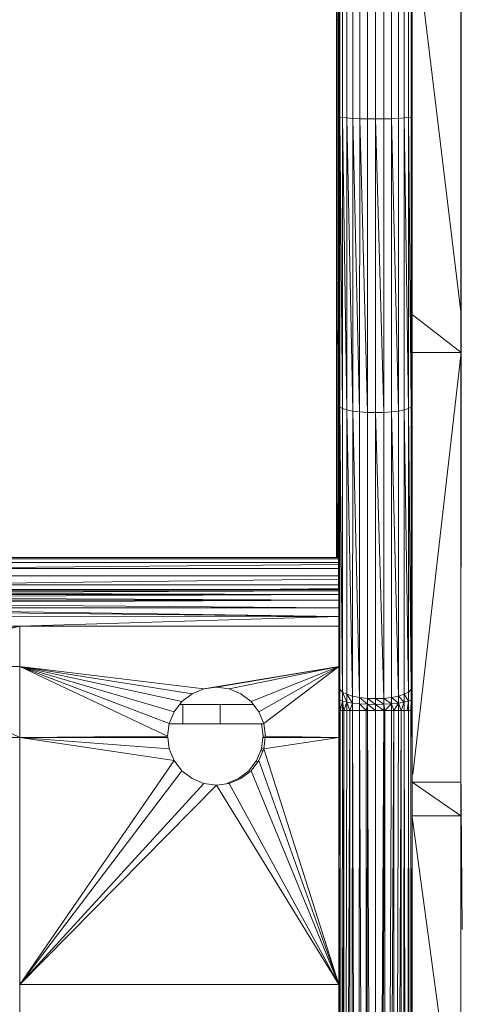
# Model space of a CAD drawing. Units: millimetres. Extents: x 1332 to 16497, y 732 to 12879.
# Drawn here: x 6999 to 7090, y 3944 to 4145 of the extents above; entities that cross this region are included whole.
import ezdxf

# ---------------------------------------------------------------- set-up
doc = ezdxf.new("R2010")
doc.units = ezdxf.units.MM
doc.header["$LTSCALE"] = 50

msp = doc.modelspace()

# ---------------------------------------------------------------- linework, layer by layer
at = {"color": 8, "linetype": 'Continuous', "lineweight": 15}
for p, q in [((7064.53, 4320.86), (7064.53, 4145.33)), ((7064.56, 4320.86), (7064.55, 4078.33)), ((7064.56, 4320.86), (7064.55, 4078.33)), ((7064.06, 4078.33), (7064.07, 4317.33)), ((7064.06, 4078.33), (7064.07, 4317.33)), ((7064.06, 4078.33), (7064.07, 4317.33)), ((7064.07, 4317.33), (7064.08, 4078.33)), ((7064.08, 4078.33), (7064.07, 4317.33)), ((7064.08, 4078.33), (7064.07, 4317.33)), ((7064.08, 4078.33), (7064.07, 4317.33)), ((7064.1, 4317.33), (7064.09, 4145.33)), ((7064.1, 4078.33), (7064.1, 4317.33)), ((7064.53, 4317.33), (7064.53, 4078.33)), ((7064.55, 4078.33), (7064.55, 4317.33)), ((7089.55, 4085.03), (7079.58, 4167.9)), ((7089.54, 4146.04), (7089.54, 4143.9)), ((7089.54, 4146.04), (7089.54, 4143.9)), ((7089.54, 4143.9), (7089.54, 4146)), ((7089.54, 4144.39), (7089.54, 4143.9)), ((7089.53, 4040.55), (7089.54, 4139.53)), ((7089.53, 4040.55), (7089.54, 4139.52)), ((7089.54, 4139.52), (7089.53, 4041.55)), ((7064.08, 4078.33), (7064.09, 4035.33)), ((7064.09, 4035.33), (7064.08, 4078.33)), ((7064.09, 4035.33), (7064.08, 4078.33)), ((7064.09, 4035.33), (7064.08, 4078.33)), ((7064.1, 4078.33), (7064.09, 4035.33)), ((7064.1, 4078.33), (7064.09, 4035.33)), ((7064.1, 4078.33), (7064.09, 4035.33)), ((7064.1, 4078.33), (7064.09, 4035.33)), ((7064.1, 4035.33), (7064.1, 4078.33)), ((7064.1, 4078.33), (7064.1, 4035.33)), ((7064.1, 4078.33), (7064.1, 4035.33)), ((7064.1, 4078.33), (7064.1, 4035.33)), ((7064.52, 4078.33), (7064.53, 4028.83)), ((7064.53, 4078.33), (7064.53, 4028.83)), ((7064.55, 4078.33), (7064.54, 4028.83)), ((7064.54, 4028.83), (7064.54, 4078.33)), ((7064.54, 4028.83), (7064.55, 4078.33)), ((7064.54, 4028.83), (7064.55, 4078.33)), ((7064.54, 4028.83), (7064.55, 4078.33)), ((7064.54, 4028.83), (7064.55, 4078.33)), ((7064.54, 4028.83), (7064.54, 4078.33)), ((7064.54, 4028.83), (7064.54, 4078.33)), ((7064.54, 4028.83), (7064.54, 4078.33)), ((7064.54, 4028.83), (7064.54, 4078.33)), ((7064.54, 4028.83), (7064.54, 4078.33)), ((7064.54, 4028.83), (7064.54, 4078.33)), ((7064.54, 4078.33), (7064.54, 4028.83)), ((7064.55, 4078.33), (7064.55, 4028.83)), ((7079.71, 3990.96), (7089.55, 4077.28)), ((7064.56, 4028.83), (7064.57, 4066.46)), ((7089.52, 4053.71), (7089.52, 4040.55)), ((7064.11, 4035.33), (7064.11, 4050.23)), ((7064.11, 4050.23), (7064.24, 4035.33)), ((7089.52, 4031.63), (7089.53, 4036.31)), ((7089.52, 4036.31), (7089.52, 4031.63)), ((6967.34, 4033.13), (7064.52, 4033.9)), ((6968.71, 4029.77), (7064.52, 4030.92)), ((7046.8, 4028.83), (7064.32, 4029.05)), ((7064.56, 4008.91), (7064.56, 4008.81)), ((7064.56, 4006.53), (7064.56, 4006.52)), ((7089.52, 3985.98), (7089.53, 4007.83)), ((7089.53, 4007.83), (7089.52, 3985.98)), ((7064.56, 4005.76), (7064.56, 4005.83)), ((7064.56, 4005.83), (7064.56, 4005.73)), ((7064.56, 4005.83), (7064.56, 4005.68)), ((7089.53, 4005.17), (7089.52, 3985.98)), ((7089.52, 3985.98), (7089.53, 4003.05)), ((7089.52, 3985.98), (7089.53, 4001.58)), ((7049.04, 3998.58), (7049.52, 3998.58)), ((7049.08, 3998.83), (7049.38, 3998.82)), ((7048.74, 3996.24), (7049, 3996.28)), ((7048.74, 3996.24), (7048.94, 3995.59)), ((7047.74, 3993.83), (7047.82, 3993.6)), ((7079.56, 3982.53), (7089.54, 3982.53)), ((7089.52, 3908.41), (7079.56, 3982.32))]:
    msp.add_line(p, q, dxfattribs=at)
at = {"color": 7, "linetype": 'Continuous', "lineweight": 15}
for p, q in [((7064.07, 4306.57), (7064.06, 4078.33)), ((7064.07, 4304.13), (7064.06, 4078.33)), ((7064.56, 4304.13), (7064.55, 4078.33)), ((7064.07, 4301.75), (7064.06, 4078.33)), ((7064.55, 4078.33), (7064.56, 4301.75)), ((7064.06, 4244.19), (7064.06, 4078.33)), ((7064.55, 4078.33), (7064.57, 4244.19)), ((7064.57, 4078.33), (7064.57, 4244.19)), ((7064.1, 4145.33), (7064.11, 4209.11)), ((7064.36, 4145.33), (7064.11, 4209.11)), ((7064.36, 4145.33), (7064.36, 4208.79)), ((7068.83, 4125.09), (7068.83, 4185.56)), ((7070.41, 4125.06), (7070.41, 4185.6)), ((7072.08, 4125.04), (7072.08, 4185.61)), ((7073.75, 4185.6), (7073.75, 4125.06)), ((7075.33, 4185.56), (7075.33, 4125.09)), ((7064.06, 4185.12), (7064.06, 4078.33)), ((7064.06, 4185.12), (7064.06, 4078.33)), ((7064.06, 4125.53), (7064.06, 4185.12)), ((7064.57, 4078.33), (7064.58, 4185.12)), ((7064.58, 4125.53), (7064.58, 4185.12)), ((7064.77, 4185.23), (7064.77, 4125.43)), ((7065.32, 4185.33), (7065.32, 4125.32)), ((7066.22, 4125.23), (7066.22, 4185.43)), ((7067.4, 4125.15), (7067.4, 4185.5)), ((7076.76, 4185.5), (7076.76, 4125.15)), ((7077.94, 4185.43), (7077.94, 4125.23)), ((7078.84, 4185.33), (7078.84, 4125.32)), ((7079.39, 4185.23), (7079.39, 4125.43)), ((7079.58, 4125.53), (7079.58, 4185.12)), ((7089.55, 4168.09), (7089.55, 4085.03)), ((7089.54, 4145.33), (7089.55, 4149.08)), ((7089.54, 4143.9), (7089.55, 4149.08)), ((7089.55, 4113.05), (7089.55, 4149.08)), ((7064.08, 4078.33), (7064.09, 4145.33)), ((7064.09, 4145.33), (7064.1, 4078.33)), ((7064.09, 4145.33), (7064.09, 4143.77)), ((7064.09, 4143.77), (7064.09, 4145.33)), ((7064.11, 4081.55), (7064.1, 4145.33)), ((7064.1, 4145.33), (7064.36, 4145.33)), ((7064.36, 4081.87), (7064.36, 4145.33)), ((7064.53, 4145.33), (7064.53, 4078.33)), ((7064.53, 4145.33), (7064.53, 4081.55)), ((7064.54, 4145.33), (7064.55, 4078.33)), ((7064.54, 4143.77), (7064.54, 4145.33)), ((7064.54, 4143.77), (7064.54, 4145.33)), ((7064.54, 4078.33), (7064.54, 4145.33)), ((7089.54, 4145.33), (7089.54, 4146.75)), ((7089.54, 4143.9), (7089.54, 4145.33)), ((7089.54, 4143.9), (7089.54, 4145.33)), ((7064.08, 4078.33), (7064.09, 4143.77)), ((7064.09, 4143.77), (7064.1, 4078.33)), ((7064.09, 4143.77), (7064.09, 4142.33)), ((7064.09, 4142.33), (7064.09, 4143.77)), ((7064.54, 4143.77), (7064.54, 4142.33)), ((7064.54, 4142.33), (7064.54, 4143.77)), ((7064.54, 4078.33), (7064.54, 4143.77)), ((7089.53, 4124.09), (7089.54, 4143.9)), ((7089.55, 4113.05), (7089.54, 4143.9)), ((7064.08, 4078.33), (7064.09, 4142.33)), ((7064.09, 4142.33), (7064.1, 4078.33)), ((7064.09, 4142.33), (7064.09, 4141.08)), ((7064.09, 4141.08), (7064.09, 4142.33)), ((7064.54, 4142.33), (7064.55, 4078.33)), ((7064.54, 4142.33), (7064.54, 4141.08)), ((7064.54, 4078.33), (7064.54, 4142.33)), ((7064.54, 4141.08), (7064.54, 4142.33)), ((7089.53, 4143.24), (7089.53, 4124.09)), ((7089.53, 4124.09), (7089.54, 4142.58)), ((7089.53, 4124.09), (7089.54, 4141.44)), ((7089.54, 4142.58), (7089.55, 4113.05)), ((7089.54, 4141.44), (7089.54, 4142.58)), ((7089.54, 4141.44), (7089.54, 4142.58)), ((7089.54, 4141.44), (7089.55, 4113.05)), ((7089.54, 4140.56), (7089.54, 4141.44)), ((7089.54, 4140.56), (7089.54, 4141.44)), ((7064.09, 4140.13), (7064.08, 4078.33)), ((7064.09, 4139.53), (7064.08, 4078.33)), ((7064.09, 4139.33), (7064.08, 4078.33)), ((7064.09, 4141.08), (7064.1, 4078.33)), ((7064.09, 4141.08), (7064.09, 4140.13)), ((7064.09, 4140.13), (7064.09, 4141.08)), ((7064.09, 4140.13), (7064.1, 4078.33)), ((7064.09, 4140.13), (7064.09, 4139.53)), ((7064.09, 4140.13), (7064.09, 4139.53)), ((7064.09, 4139.53), (7064.1, 4078.33)), ((7064.09, 4139.53), (7064.09, 4139.33)), ((7064.09, 4139.53), (7064.09, 4139.33)), ((7064.09, 4139.33), (7064.1, 4078.33)), ((7064.54, 4141.08), (7064.54, 4140.13)), ((7064.54, 4078.33), (7064.54, 4141.08)), ((7064.54, 4140.13), (7064.54, 4141.08)), ((7064.55, 4078.33), (7064.54, 4140.13)), ((7064.54, 4139.53), (7064.54, 4140.13)), ((7064.54, 4139.53), (7064.54, 4140.13)), ((7064.54, 4078.33), (7064.54, 4140.13)), ((7064.54, 4078.33), (7064.54, 4139.53)), ((7064.55, 4078.33), (7064.54, 4139.53)), ((7064.54, 4139.53), (7064.54, 4139.33)), ((7064.54, 4078.33), (7064.54, 4139.53)), ((7064.54, 4139.33), (7064.54, 4139.53)), ((7064.54, 4078.33), (7064.54, 4139.33)), ((7089.54, 4140.56), (7089.52, 4053.71)), ((7089.52, 4053.71), (7089.54, 4140.01)), ((7089.54, 4140.56), (7089.53, 4088.66)), ((7089.53, 4124.09), (7089.54, 4140.56)), ((7089.54, 4140.01), (7089.53, 4045.82)), ((7089.54, 4140.01), (7089.53, 4045.33)), ((7089.54, 4140.01), (7089.53, 4043.88)), ((7089.53, 4045.82), (7089.54, 4139.83)), ((7089.55, 4077.26), (7089.54, 4140.56)), ((7089.54, 4140.56), (7089.55, 4113.05)), ((7089.54, 4140.01), (7089.54, 4140.56)), ((7089.54, 4140.56), (7089.54, 4140.01)), ((7089.54, 4041.94), (7089.54, 4140.01)), ((7089.54, 4140.01), (7089.55, 4077.26)), ((7089.54, 4139.83), (7089.54, 4140.01)), ((7089.54, 4140.01), (7089.54, 4139.83)), ((7089.54, 4139.83), (7089.54, 4041.94)), ((7089.54, 4139.83), (7089.54, 4045.31)), ((7064.06, 4125.53), (7064.06, 4078.33)), ((7064.57, 4078.33), (7064.58, 4125.53)), ((7064.57, 4078.33), (7064.77, 4125.43)), ((7064.58, 4125.53), (7064.77, 4125.43)), ((7064.76, 4066.13), (7064.77, 4125.43)), ((7064.77, 4125.43), (7065.32, 4125.32)), ((7065.32, 4065.82), (7064.77, 4125.43)), ((7065.32, 4125.32), (7066.22, 4125.23)), ((7065.32, 4125.32), (7066.21, 4065.55)), ((7065.32, 4065.82), (7065.32, 4125.32)), ((7066.21, 4065.55), (7066.22, 4125.23)), ((7066.22, 4125.23), (7067.4, 4125.15)), ((7066.22, 4125.23), (7067.4, 4065.31)), ((7067.4, 4125.15), (7068.83, 4125.09)), ((7067.4, 4125.15), (7068.82, 4065.14)), ((7067.4, 4065.31), (7067.4, 4125.15)), ((7075.33, 4125.09), (7076.76, 4125.15)), ((7076.76, 4125.15), (7076.75, 4065.31)), ((7076.76, 4125.15), (7077.94, 4125.23)), ((7077.94, 4125.23), (7078.84, 4125.32)), ((7077.94, 4125.23), (7077.94, 4065.55)), ((7077.94, 4125.23), (7078.83, 4065.82)), ((7078.84, 4125.32), (7078.83, 4065.82)), ((7078.84, 4125.32), (7079.39, 4125.43)), ((7078.84, 4125.32), (7079.39, 4066.13)), ((7079.39, 4125.43), (7079.58, 4125.53)), ((7079.39, 4125.43), (7079.39, 4066.13)), ((7079.39, 4125.43), (7079.57, 4080.08)), ((7079.58, 4125.53), (7079.57, 4080.08)), ((7068.82, 4065.14), (7068.83, 4125.09)), ((7068.83, 4125.09), (7070.41, 4125.06)), ((7068.83, 4125.09), (7070.41, 4065.03)), ((7070.41, 4125.06), (7072.08, 4125.04)), ((7070.41, 4065.03), (7070.41, 4125.06)), ((7072.08, 4125.04), (7073.75, 4125.06)), ((7072.08, 4125.04), (7073.75, 4065.03)), ((7072.08, 4065), (7072.08, 4125.04)), ((7073.75, 4125.06), (7075.33, 4125.09)), ((7073.75, 4125.06), (7073.75, 4065.03)), ((7075.33, 4125.09), (7075.33, 4065.14)), ((7075.33, 4125.09), (7076.75, 4065.31)), ((7089.53, 4088.66), (7089.53, 4124.09)), ((7089.55, 4113.05), (7089.55, 4077.26)), ((7089.53, 4088.66), (7089.52, 4053.71)), ((7089.55, 4077.28), (7079.55, 4085.03)), ((7089.55, 4077.28), (7089.55, 4085.03)), ((7064.1, 4078.33), (7064.11, 4081.55)), ((7064.11, 4078.33), (7064.36, 4081.87)), ((7064.11, 4081.55), (7064.36, 4081.87)), ((7064.11, 4078.33), (7064.11, 4081.55)), ((7064.37, 4035.33), (7064.36, 4081.87)), ((7064.53, 4081.55), (7064.52, 4078.33)), ((7064.53, 4078.33), (7064.53, 4081.55)), ((7079.57, 4080.08), (7079.57, 4066.46)), ((7064.06, 4078.33), (7064.06, 4046.94)), ((7064.06, 4078.33), (7064.08, 4078.33)), ((7064.06, 4078.33), (7064.06, 4066.46)), ((7064.11, 4050.23), (7064.1, 4078.33)), ((7064.1, 4078.33), (7064.11, 4078.33)), ((7064.11, 4050.23), (7064.11, 4078.33)), ((7064.53, 4078.33), (7064.52, 4078.33)), ((7064.52, 4078.33), (7064.52, 4028.83)), ((7064.54, 4078.33), (7064.54, 4078.33)), ((7064.55, 4078.33), (7064.57, 4066.46)), ((7064.55, 4078.33), (7064.57, 4078.33)), ((7064.76, 4066.13), (7064.57, 4078.33)), ((7064.57, 4066.46), (7064.57, 4078.33)), ((7079.55, 4077.28), (7089.55, 4077.28)), ((7089.54, 3989.44), (7089.55, 4077.28)), ((7089.54, 4041.94), (7089.55, 4077.26)), ((7064.06, 4046.94), (7064.06, 4066.46)), ((7064.57, 4066.46), (7064.56, 4008.91)), ((7064.57, 4066.46), (7064.76, 4066.13)), ((7064.75, 4008.37), (7064.57, 4066.46)), ((7064.76, 4066.13), (7064.75, 4008.37)), ((7065.32, 4065.82), (7064.76, 4066.13)), ((7065.31, 4007.86), (7064.76, 4066.13)), ((7065.31, 4007.86), (7065.32, 4065.82)), ((7066.21, 4065.55), (7065.32, 4065.82)), ((7066.2, 4007.4), (7066.21, 4065.55)), ((7066.21, 4065.55), (7067.4, 4065.31)), ((7067.39, 4007.02), (7066.21, 4065.55)), ((7067.39, 4007.02), (7067.4, 4065.31)), ((7067.4, 4065.31), (7068.82, 4065.14)), ((7068.81, 4006.74), (7067.4, 4065.31)), ((7068.81, 4006.74), (7068.82, 4065.14)), ((7068.82, 4065.14), (7070.41, 4065.03)), ((7070.4, 4006.56), (7070.41, 4065.03)), ((7070.41, 4065.03), (7072.08, 4065)), ((7072.07, 4006.5), (7072.08, 4065)), ((7072.08, 4065), (7073.75, 4065.03)), ((7072.08, 4065), (7073.74, 4006.56)), ((7073.75, 4065.03), (7073.74, 4006.56)), ((7073.75, 4065.03), (7075.33, 4065.14)), ((7075.33, 4065.14), (7075.32, 4006.74)), ((7076.75, 4065.31), (7075.33, 4065.14)), ((7075.33, 4065.14), (7076.74, 4007.02)), ((7076.75, 4065.31), (7076.74, 4007.02)), ((7076.75, 4065.31), (7077.94, 4065.55)), ((7077.93, 4007.4), (7077.94, 4065.55)), ((7077.94, 4065.55), (7078.83, 4065.82)), ((7077.94, 4065.55), (7078.82, 4007.86)), ((7078.83, 4065.82), (7078.82, 4007.86)), ((7078.83, 4065.82), (7079.39, 4066.13)), ((7078.83, 4065.82), (7079.38, 4008.37)), ((7079.39, 4066.13), (7079.38, 4008.37)), ((7079.39, 4066.13), (7079.57, 4066.46)), ((7079.39, 4066.13), (7079.56, 4008.91)), ((7079.56, 4008.91), (7079.57, 4066.46)), ((7089.52, 4053.71), (7089.52, 4019.53)), ((7064.11, 4035.33), (7064.11, 4050.23)), ((7064.06, 4046.94), (7064.06, 4035.33)), ((7089.53, 4045.82), (7089.54, 4045.31)), ((7089.53, 4045.33), (7089.53, 4045.82)), ((7089.53, 4043.88), (7089.53, 4045.33)), ((7089.54, 4045.31), (7089.54, 4041.94)), ((7089.53, 4041.55), (7089.53, 4043.88)), ((7089.53, 4040.55), (7089.53, 4041.55)), ((7089.53, 4034.96), (7089.53, 4038.52)), ((6963.58, 4035.33), (7064.52, 4035.33)), ((6964.96, 4035.07), (7064.52, 4035.07)), ((7089.53, 4031.63), (7089.53, 4034.96)), ((6966.24, 4034.32), (7064.52, 4034.32)), ((6967.34, 4033.13), (7064.52, 4033.13)), ((6968.18, 4031.58), (7064.52, 4031.58)), ((7089.54, 4027.46), (7089.53, 4030.82)), ((7089.53, 3993.26), (7089.53, 4030.82)), ((7089.53, 4030.82), (7089.53, 4010.9)), ((7064.56, 4028.83), (6944.56, 4028.64)), ((6944.56, 4028.83), (7064.56, 4028.83)), ((6944.56, 4028.64), (7064.56, 4028.57)), ((7064.56, 4028.57), (6944.56, 4028.08)), ((6944.56, 4028.55), (7064.56, 4028.57)), ((6968.71, 4029.77), (7064.52, 4029.77)), ((6944.56, 4028.08), (7064.56, 4027.82)), ((7064.56, 4027.82), (6944.56, 4027.19)), ((7064.56, 4027.82), (6944.56, 4027.79)), ((6944.56, 4027.19), (7064.56, 4026.63)), ((7064.56, 4026.63), (6944.56, 4026)), ((7064.56, 4026.63), (6944.56, 4026.6)), ((7089.53, 3993.26), (7089.54, 4027.46)), ((7064.56, 4025.08), (6944.56, 4026)), ((7064.56, 4025.08), (6944.56, 4025.06)), ((6944.56, 4025.06), (7064.56, 4023.27)), ((7064.56, 4023.27), (6944.56, 4024.58)), ((7064.56, 4023.27), (6944.56, 4023.26)), ((7064.56, 4023.27), (6999.31, 4021.33)), ((6944.56, 4021.33), (6999.31, 4021.33)), ((6999.31, 4021.33), (6968.46, 4015.08)), ((6999.31, 4021.33), (6968.91, 4013.99)), ((6999.31, 4021.33), (6999.31, 4013.08)), ((7064.56, 4021.33), (6999.31, 4021.33)), ((7089.52, 4019.53), (7089.52, 4015.76)), ((6969.03, 4013.08), (6999.31, 4013.08)), ((6969.06, 4012.83), (6999.31, 4013.08)), ((6969.06, 4012.83), (6999.31, 3998.58)), ((6999.31, 3998.58), (6999.31, 4013.08)), ((6999.31, 4013.08), (7030.9, 4003.83)), ((6999.31, 4013.08), (7029.9, 4001.42)), ((6999.31, 4013.08), (7029.56, 3998.83)), ((6999.31, 4013.08), (7036.98, 4008.49)), ((6999.31, 4013.08), (7032.49, 4005.9)), ((6999.31, 4013.08), (7034.56, 4007.49)), ((7036.98, 4008.49), (7064.56, 4013.08)), ((7039.56, 4008.83), (7064.56, 4013.08)), ((7064.56, 4013.08), (7042.15, 4008.49)), ((7064.56, 4013.08), (7046.63, 4005.9)), ((7064.56, 4013.08), (7048.22, 4003.83)), ((7049.22, 4001.42), (7064.56, 4013.08)), ((7089.53, 4010.9), (7089.53, 4007.83)), ((7089.53, 3993.26), (7089.53, 4010.9)), ((7034.56, 4007.49), (7036.98, 4008.49)), ((7036.98, 4008.49), (7039.56, 4008.83)), ((7039.56, 4008.83), (7042.15, 4008.49)), ((7039.56, 4008.83), (7042.14, 4008.49)), ((7039.56, 4008.83), (7042.14, 4008.49)), ((7042.15, 4008.49), (7042.14, 4008.49)), ((7042.15, 4008.49), (7044.56, 4007.49)), ((7042.15, 4008.49), (7044.56, 4007.49)), ((7064.75, 4008.37), (7064.56, 4008.91)), ((7064.56, 4008.91), (7064.56, 4006.53)), ((7065.31, 4007.86), (7064.75, 4008.37)), ((7064.75, 4008.37), (7064.75, 4006.26)), ((7078.82, 4007.86), (7079.38, 4008.37)), ((7079.38, 4008.37), (7079.56, 4008.91)), ((7079.38, 4006.26), (7079.38, 4008.37)), ((7079.38, 4008.37), (7079.56, 4006.53)), ((7079.56, 4006.53), (7079.56, 4008.91)), ((7032.49, 4005.9), (7034.56, 4007.49)), ((7044.56, 4007.49), (7044.56, 4007.49)), ((7044.56, 4007.49), (7046.63, 4005.9)), ((7044.56, 4007.49), (7046.63, 4005.9)), ((7064.75, 4006.26), (7064.56, 4006.53)), ((7064.56, 4006.53), (7064.56, 4005.83)), ((7064.56, 4006.52), (7064.56, 3998.58)), ((7066.2, 4007.4), (7065.31, 4007.86)), ((7066.2, 4005.77), (7065.31, 4007.86)), ((7065.31, 4006), (7065.31, 4007.86)), ((7066.2, 4007.4), (7067.39, 4007.02)), ((7067.39, 4005.57), (7066.2, 4007.4)), ((7066.2, 4005.77), (7066.2, 4007.4)), ((7068.81, 4006.74), (7067.39, 4007.02)), ((7067.39, 4005.57), (7067.39, 4007.02)), ((7070.4, 4006.56), (7068.81, 4006.74)), ((7070.4, 4005.34), (7068.81, 4006.74)), ((7068.81, 4005.43), (7068.81, 4006.74)), ((7070.4, 4006.56), (7072.07, 4006.5)), ((7072.07, 4005.31), (7070.4, 4006.56)), ((7070.4, 4005.34), (7070.4, 4006.56)), ((7072.07, 4006.5), (7073.74, 4006.56)), ((7072.07, 4005.31), (7072.07, 4006.5)), ((7073.74, 4005.34), (7072.07, 4006.5)), ((7073.74, 4006.56), (7075.32, 4006.74)), ((7073.74, 4006.56), (7073.74, 4005.34)), ((7073.74, 4006.56), (7075.32, 4005.43)), ((7075.32, 4006.74), (7076.74, 4007.02)), ((7075.32, 4005.43), (7075.32, 4006.74)), ((7075.32, 4006.74), (7076.74, 4005.57)), ((7076.74, 4007.02), (7077.93, 4007.4)), ((7076.74, 4007.02), (7076.74, 4005.57)), ((7076.74, 4007.02), (7077.93, 4005.77)), ((7077.93, 4007.4), (7078.82, 4007.86)), ((7077.93, 4005.77), (7077.93, 4007.4)), ((7077.93, 4007.4), (7078.82, 4006)), ((7078.82, 4007.86), (7078.82, 4006)), ((7079.38, 4006.26), (7079.56, 4006.53)), ((7079.56, 4006.53), (7079.56, 4004.08)), ((7089.53, 3993.26), (7089.53, 4007.83)), ((7089.53, 4007.83), (7089.53, 4005.17)), ((7030.9, 4003.83), (7032.49, 4005.9)), ((7047.12, 4005.33), (7032.02, 4005.33)), ((7032.67, 4005.33), (7032.67, 4001.33)), ((7040.33, 4005.33), (7040.33, 4001.33)), ((7046.63, 4005.9), (7046.63, 4005.9)), ((7046.63, 4005.9), (7048.22, 4003.83)), ((7064.75, 4004.08), (7064.56, 4005.83)), ((7064.56, 4005.83), (7064.56, 4004.08)), ((7065.31, 4006), (7064.75, 4006.26)), ((7064.84, 4004.08), (7064.75, 4006.26)), ((7064.75, 4006.26), (7064.75, 4004.08)), ((7065.31, 4006), (7064.84, 4004.08)), ((7066.2, 4005.77), (7065.31, 4006)), ((7065.61, 4004.08), (7065.31, 4006)), ((7065.31, 4004.08), (7065.31, 4006)), ((7065.61, 4004.08), (7066.2, 4005.77)), ((7067.39, 4005.57), (7066.2, 4005.77)), ((7066.8, 4004.08), (7066.2, 4005.77)), ((7066.2, 4004.08), (7066.2, 4005.77)), ((7067.39, 4005.57), (7066.8, 4004.08)), ((7068.81, 4005.43), (7067.39, 4005.57)), ((7067.39, 4004.08), (7067.39, 4005.57)), ((7070.4, 4005.34), (7068.81, 4005.43)), ((7070.13, 4004.08), (7068.81, 4005.43)), ((7068.81, 4004.08), (7068.81, 4005.43)), ((7070.13, 4004.08), (7070.4, 4005.34)), ((7070.4, 4005.34), (7072.07, 4005.31)), ((7072.07, 4004.08), (7070.4, 4005.34)), ((7070.4, 4004.08), (7070.4, 4005.34)), ((7072.07, 4005.31), (7073.74, 4005.34)), ((7072.07, 4004.08), (7072.07, 4005.31)), ((7073.74, 4004.08), (7072.07, 4005.31)), ((7073.74, 4005.34), (7075.32, 4005.43)), ((7073.74, 4004.08), (7073.74, 4005.34)), ((7074, 4004.08), (7073.74, 4005.34)), ((7075.32, 4005.43), (7074, 4004.08)), ((7075.32, 4005.43), (7076.74, 4005.57)), ((7075.32, 4004.08), (7075.32, 4005.43)), ((7075.79, 4004.08), (7075.32, 4005.43)), ((7075.79, 4004.08), (7076.74, 4005.57)), ((7076.74, 4005.57), (7077.93, 4005.77)), ((7076.74, 4005.57), (7076.74, 4004.08)), ((7076.74, 4005.57), (7077.34, 4004.08)), ((7077.93, 4005.77), (7077.34, 4004.08)), ((7078.82, 4006), (7077.93, 4005.77)), ((7077.93, 4005.77), (7077.93, 4004.08)), ((7078.82, 4006), (7078.53, 4004.08)), ((7079.38, 4006.26), (7078.82, 4006)), ((7078.82, 4006), (7078.82, 4004.08)), ((7079.28, 4004.08), (7079.38, 4006.26)), ((7079.38, 4004.08), (7079.38, 4006.26)), ((7089.53, 4005.17), (7089.53, 4003.05)), ((7029.9, 4001.42), (7030.9, 4003.83)), ((7048.22, 4003.83), (7048.22, 4003.83)), ((7049.22, 4001.42), (7048.22, 4003.83)), ((7049.21, 4001.41), (7048.22, 4003.83)), ((7064.84, 4004.08), (7064.56, 3817.79)), ((7064.84, 4004.08), (7064.56, 3970.33)), ((7064.75, 4004.08), (7064.56, 3970.33)), ((7064.75, 4004.08), (7064.56, 4004.08)), ((7064.56, 4004.08), (7064.56, 3970.33)), ((7064.84, 4004.08), (7064.75, 4004.08)), ((7064.82, 3662.83), (7065.61, 4004.08)), ((7064.82, 3662.83), (7065.31, 4004.08)), ((7064.82, 3662.83), (7064.84, 4004.08)), ((7065.31, 4004.08), (7064.84, 4004.08)), ((7065.61, 4004.08), (7065.31, 4004.08)), ((7066.8, 4004.08), (7065.57, 3662.83)), ((7065.57, 3662.83), (7066.2, 4004.08)), ((7065.57, 3662.83), (7065.61, 4004.08)), ((7066.2, 4004.08), (7065.61, 4004.08)), ((7066.8, 4004.08), (7066.2, 4004.08)), ((7066.76, 3662.83), (7067.39, 4004.08)), ((7066.76, 3662.83), (7066.8, 4004.08)), ((7067.39, 4004.08), (7066.8, 4004.08)), ((7068.81, 4004.08), (7067.39, 4004.08)), ((7068.32, 3662.83), (7067.39, 4004.08)), ((7068.32, 3662.83), (7068.81, 4004.08)), ((7068.81, 4004.08), (7070.13, 4004.08)), ((7070.13, 3662.83), (7068.81, 4004.08)), ((7070.13, 3662.83), (7070.4, 4004.08)), ((7070.4, 4004.08), (7070.13, 4004.08)), ((7070.13, 3662.83), (7070.13, 4004.08)), ((7072.07, 4004.08), (7070.4, 4004.08)), ((7072.07, 3662.83), (7070.4, 4004.08)), ((7073.74, 4004.08), (7072.07, 4004.08)), ((7072.07, 3662.83), (7072.07, 4004.08)), ((7072.07, 3662.83), (7073.74, 4004.08)), ((7074, 4004.08), (7072.07, 3662.83)), ((7074, 4004.08), (7073.74, 4004.08)), ((7074.01, 3662.83), (7074, 4004.08)), ((7075.32, 4004.08), (7074, 4004.08)), ((7074.01, 3662.83), (7075.32, 4004.08)), ((7075.79, 4004.08), (7074.01, 3662.83)), ((7075.79, 4004.08), (7075.32, 4004.08)), ((7075.82, 3662.83), (7075.79, 4004.08)), ((7076.74, 4004.08), (7075.79, 4004.08)), ((7077.34, 4004.08), (7075.82, 3662.83)), ((7076.74, 4004.08), (7075.82, 3662.83)), ((7077.34, 4004.08), (7076.74, 4004.08)), ((7077.34, 4004.08), (7077.37, 3662.83)), ((7077.34, 4004.08), (7077.93, 4004.08)), ((7077.93, 4004.08), (7077.37, 3662.83)), ((7077.93, 4004.08), (7078.56, 3662.83)), ((7078.53, 4004.08), (7077.93, 4004.08)), ((7078.53, 4004.08), (7078.82, 4004.08)), ((7078.82, 4004.08), (7078.56, 3662.83)), ((7078.82, 4004.08), (7079.31, 3662.83)), ((7079.28, 4004.08), (7078.82, 4004.08)), ((7079.28, 4004.08), (7079.31, 3662.83)), ((7079.38, 4004.08), (7079.28, 4004.08)), ((7079.28, 4004.08), (7079.55, 3688.37)), ((7079.28, 4004.08), (7079.55, 3688.82)), ((7079.28, 4004.08), (7079.56, 3690.31)), ((7079.56, 4001), (7079.28, 4004.08)), ((7079.55, 3843.37), (7079.28, 4004.08)), ((7079.56, 4000.9), (7079.28, 4004.08)), ((7079.55, 3998.37), (7079.28, 4004.08)), ((7079.56, 4000.31), (7079.28, 4004.08)), ((7079.55, 3997.86), (7079.28, 4004.08)), ((7079.56, 4001), (7079.38, 4004.08)), ((7079.38, 4004.08), (7079.56, 4004.08)), ((7079.56, 4001.61), (7079.38, 4004.08)), ((7079.56, 4004.08), (7079.56, 4001.61)), ((7089.53, 4003.05), (7089.53, 4001.58)), ((7029.56, 3998.83), (7029.9, 4001.42)), ((7032.67, 4001.33), (7029.89, 4001.33)), ((7040.33, 4001.33), (7032.67, 4001.33)), ((7049.23, 4001.33), (7040.33, 4001.33)), ((7049.07, 3998.83), (7048.73, 4001.42)), ((7048.74, 4001.42), (7049.08, 3998.83)), ((7049.21, 4001.41), (7049.2, 4001.47)), ((7049.21, 4001.41), (7049.22, 4001.42)), ((7049.56, 3998.83), (7049.21, 4001.42)), ((7049.22, 4001.42), (7049.56, 3998.83)), ((7079.56, 4001.61), (7079.56, 4001)), ((7079.56, 4001), (7079.56, 4000.9)), ((7079.56, 4000.31), (7079.56, 4000.9)), ((7089.53, 4001.58), (7089.52, 4000.85)), ((7089.52, 4000.87), (7089.52, 4000.85)), ((6907.14, 3998.58), (6999.31, 3998.58)), ((6999.31, 3998.58), (7029.56, 3998.83)), ((6999.31, 3998.58), (6999.31, 3948.08)), ((6999.31, 3998.58), (7029.6, 3998.58)), ((6999.31, 3998.58), (7029.9, 3996.24)), ((6999.31, 3998.58), (7030.9, 3993.83)), ((7029.6, 3998.58), (7029.56, 3998.83)), ((7029.9, 3996.24), (7029.6, 3998.58)), ((7049.04, 3998.58), (7048.74, 3996.24)), ((7049.08, 3998.83), (7049.04, 3998.58)), ((7049.07, 3998.83), (7049.04, 3998.58)), ((7049.04, 3998.58), (7049.07, 3998.83)), ((7049.04, 3998.58), (7049.07, 3998.83)), ((7049.08, 3998.83), (7049.07, 3998.83)), ((7049.53, 3998.58), (7049.22, 3996.24)), ((7049.22, 3996.24), (7064.56, 3998.58)), ((7049.52, 3998.58), (7049.56, 3998.83)), ((7049.52, 3998.58), (7049.56, 3998.83)), ((7049.56, 3998.83), (7049.53, 3998.58)), ((7049.56, 3998.83), (7049.53, 3998.58)), ((7049.53, 3998.58), (7064.56, 3998.58)), ((7049.56, 3998.83), (7064.56, 3998.58)), ((7049.56, 3998.83), (7049.56, 3998.83)), ((7064.56, 3998.58), (7064.56, 3948.08)), ((7079.55, 3998.82), (7079.56, 4000.31)), ((7079.55, 3998.37), (7079.55, 3998.82)), ((7079.55, 3997.86), (7079.55, 3998.37)), ((7079.56, 3998.83), (7079.56, 4000.22)), ((7079.56, 3997.31), (7079.56, 3998.83)), ((7079.55, 3997.86), (7079.55, 3843.37)), ((7079.56, 3996.77), (7079.55, 3997.86)), ((7079.56, 3996.77), (7079.55, 3843.37)), ((7079.56, 3975.58), (7079.56, 3996.77)), ((7079.56, 3996.04), (7079.56, 3996.77)), ((7030.9, 3993.83), (7029.9, 3996.24)), ((7047.73, 3993.83), (7048.73, 3996.24)), ((7048.73, 3996.24), (7047.74, 3993.83)), ((7048.74, 3996.24), (7047.74, 3993.83)), ((7049.22, 3996.24), (7048.22, 3993.83)), ((7049.22, 3996.24), (7048.22, 3993.83)), ((7048.22, 3993.83), (7049.21, 3996.24)), ((7048.74, 3996.24), (7048.73, 3996.24)), ((7048.73, 3996.24), (7048.73, 3996.24)), ((7049.22, 3996.24), (7049.21, 3996.24)), ((7049.22, 3996.24), (7064.56, 3948.08)), ((7049.22, 3996.24), (7049.22, 3996.24)), ((7079.56, 3975.58), (7079.56, 3996.04)), ((6999.31, 3948.08), (7030.9, 3993.83)), ((7032.49, 3991.76), (7030.9, 3993.83)), ((7047.74, 3993.83), (7046.14, 3991.76)), ((7047.73, 3993.83), (7046.14, 3991.76)), ((7047.74, 3993.83), (7046.15, 3991.76)), ((7048.22, 3993.83), (7046.63, 3991.76)), ((7048.22, 3993.83), (7046.63, 3991.76)), ((7048.22, 3993.83), (7064.56, 3948.08)), ((7048.22, 3993.83), (7048.22, 3993.83)), ((7089.51, 3944.22), (7089.53, 3993.26)), ((7089.78, 3959.3), (7089.53, 3993.26)), ((7089.53, 3960.14), (7089.53, 3993.26)), ((6999.31, 3948.08), (7032.49, 3991.76)), ((7034.56, 3990.17), (7032.49, 3991.76)), ((7044.07, 3990.17), (7046.15, 3991.76)), ((7046.14, 3991.76), (7044.07, 3990.17)), ((7046.15, 3991.76), (7044.08, 3990.17)), ((7046.63, 3991.76), (7044.56, 3990.17)), ((7046.63, 3991.76), (7044.56, 3990.17)), ((7046.63, 3991.76), (7064.56, 3948.08)), ((7046.63, 3991.76), (7046.63, 3991.76)), ((7036.98, 3989.17), (6999.31, 3948.08)), ((7039.56, 3988.83), (6999.31, 3948.08)), ((7036.98, 3989.17), (7034.56, 3990.17)), ((7036.98, 3989.17), (7039.56, 3988.83)), ((7039.56, 3988.83), (7042.15, 3989.17)), ((7042.15, 3989.17), (7039.56, 3988.83)), ((7039.56, 3988.83), (7064.56, 3948.08)), ((7039.56, 3988.83), (7039.56, 3988.83)), ((7044.08, 3990.17), (7041.66, 3989.17)), ((7044.08, 3990.17), (7041.66, 3989.17)), ((7041.66, 3989.17), (7044.07, 3990.17)), ((7044.56, 3990.17), (7042.14, 3989.17)), ((7044.56, 3990.17), (7042.15, 3989.17)), ((7042.15, 3989.17), (7064.56, 3948.08)), ((7044.07, 3990.17), (7044.08, 3990.17)), ((7044.56, 3990.17), (7044.56, 3990.17)), ((7089.54, 3982.53), (7079.54, 3989.44)), ((7089.54, 3989.44), (7079.56, 3989.44)), ((7089.54, 3982.53), (7089.54, 3989.44)), ((7089.52, 3908.41), (7089.54, 3982.53)), ((7079.56, 3975.58), (7079.55, 3843.37)), ((7079.56, 3975.58), (7079.56, 3865.29)), ((7064.56, 3970.33), (7064.56, 3817.79)), ((7089.53, 3960.14), (7089.52, 3928.34)), ((6999.31, 3948.08), (6999.31, 3876.08)), ((6999.31, 3948.08), (7064.56, 3948.08)), ((7064.56, 3948.08), (7064.56, 3876.08))]:
    msp.add_line(p, q, dxfattribs=at)

doc.saveas('drawing.dxf')
